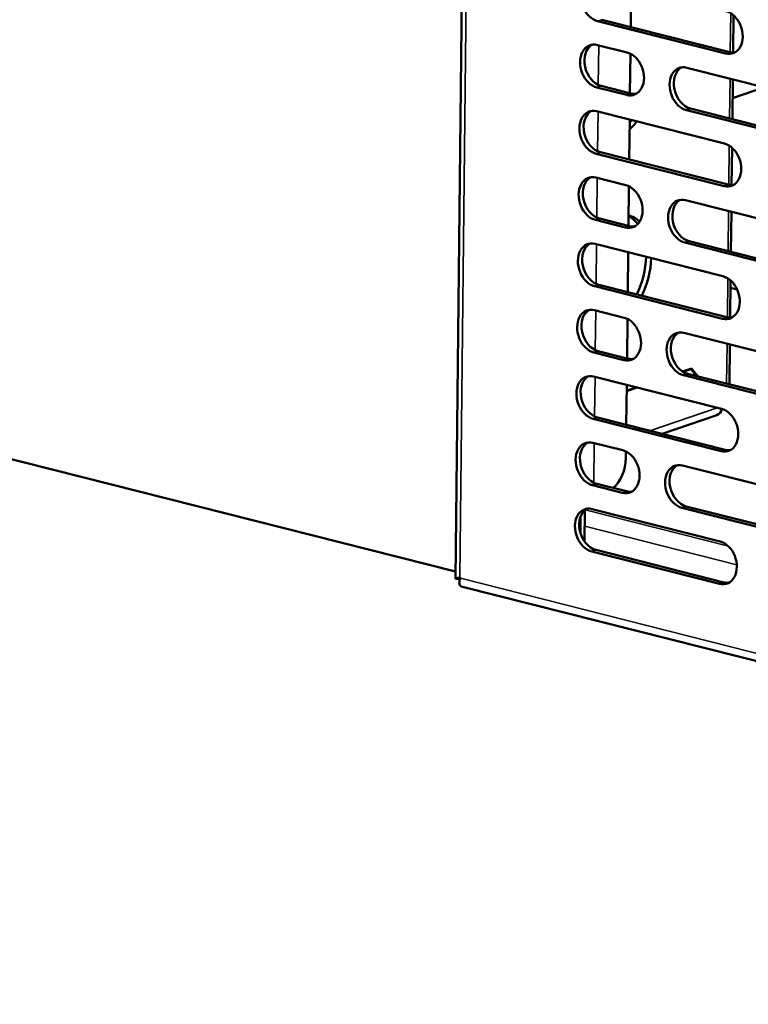
# Model space of a CAD drawing. Units: millimetres. Extents: x 65 to 5840, y 100 to 4100.
# Drawn here: x 5060 to 5165, y 2700 to 2842 of the extents above; entities that cross this region are included whole.
import ezdxf

# ---------------------------------------------------------------- set-up
doc = ezdxf.new("R2010")
doc.units = ezdxf.units.MM
doc.header["$LTSCALE"] = 20
doc.layers.add('Visible (ISO)', color=7, linetype='Continuous', lineweight=50)
doc.layers.add('Visible Narrow (ISO)', color=7, linetype='Continuous', lineweight=35)

msp = doc.modelspace()

# ---------------------------------------------------------------- linework, layer by layer
at = {"layer": 'Visible (ISO)'}
for p, q in [((5125.81, 3034.57), (5122.77, 2761.55)), ((5148.14, 2846.9), (5148.08, 2841.14)), ((5162.93, 2842.83), (5162.87, 2837.46)), ((5161.76, 2837.31), (5143.3, 2841.98)), ((5143.92, 2842.19), (5162.37, 2837.52)), ((5143.27, 2838.54), (5147.57, 2837.45)), ((5148.03, 2837.28), (5147.97, 2831.58)), ((5156.18, 2835.27), (5174.64, 2830.6)), ((5147.5, 2831.33), (5143.2, 2832.42)), ((5143.81, 2832.63), (5148.12, 2831.54)), ((5162.82, 2833.59), (5162.76, 2827.83)), ((5167.39, 2832.44), (5162.79, 2830.87)), ((5143.16, 2828.98), (5161.61, 2824.31)), ((5174.57, 2824.48), (5156.12, 2829.15)), ((5156.73, 2829.36), (5175.18, 2824.69)), ((5147.93, 2827.77), (5147.87, 2822.02)), ((5161.55, 2818.19), (5143.09, 2822.86)), ((5143.71, 2823.07), (5162.16, 2818.4)), ((5162.71, 2823.7), (5162.65, 2818.33)), ((5143.05, 2819.42), (5147.36, 2818.33)), ((5147.82, 2818.15), (5147.76, 2812.45)), ((5155.97, 2816.15), (5174.42, 2811.48)), ((5162.61, 2814.47), (5162.55, 2808.71)), ((5147.29, 2812.21), (5142.99, 2813.3)), ((5143.6, 2813.51), (5147.91, 2812.42)), ((5142.95, 2809.85), (5161.4, 2805.18)), ((5174.36, 2805.35), (5155.9, 2810.03)), ((5156.52, 2810.24), (5174.97, 2805.56)), ((5147.72, 2808.65), (5147.65, 2802.89)), ((5162.5, 2804.58), (5162.44, 2799.21)), ((5161.33, 2799.06), (5142.88, 2803.73)), ((5143.49, 2803.94), (5161.95, 2799.27)), ((5163.45, 2803.25), (5162.49, 2803.5)), ((5142.84, 2800.29), (5147.15, 2799.2)), ((5147.61, 2799.03), (5147.55, 2793.33)), ((5155.76, 2797.02), (5174.21, 2792.35)), ((5147.08, 2793.08), (5142.77, 2794.17)), ((5143.39, 2794.38), (5147.69, 2793.29)), ((5162.4, 2795.34), (5162.33, 2789.58)), ((5155.58, 2791.43), (5156.86, 2791.87)), ((5155.64, 2791.39), (5156.77, 2791.78)), ((5156.68, 2791.8), (5156.77, 2791.78)), ((5156.77, 2791.78), (5157.63, 2790.77)), ((5156.86, 2791.87), (5157.84, 2790.72)), ((5122.78, 2762.58), (5014.61, 2789.96)), ((5142.73, 2790.73), (5161.19, 2786.06)), ((5174.14, 2786.23), (5155.69, 2790.9)), ((5156.3, 2791.11), (5174.76, 2786.44)), ((5147.5, 2789.52), (5147.44, 2783.76)), ((5147.49, 2788.67), (5148.93, 2789.16)), ((5147.49, 2788.61), (5149.02, 2789.13)), ((5161.12, 2779.94), (5142.67, 2784.61)), ((5143.28, 2784.82), (5161.73, 2780.14)), ((5160.52, 2785.14), (5152.63, 2782.45)), ((5142.63, 2781.16), (5146.93, 2780.07)), ((5147.4, 2779.9), (5147.39, 2778.94)), ((5155.55, 2777.89), (5174, 2773.22)), ((5146.87, 2773.95), (5142.56, 2775.04)), ((5143.17, 2775.25), (5147.48, 2774.16)), ((5141.42, 2766.91), (5141.47, 2771.43)), ((5142.52, 2771.6), (5160.98, 2766.93)), ((5173.93, 2767.1), (5155.48, 2771.77)), ((5156.09, 2771.98), (5174.54, 2767.31)), ((5140.85, 2770.51), (5140.82, 2768.14)), ((5143.07, 2765.69), (5161.52, 2761.02)), ((5160.91, 2760.81), (5142.45, 2765.48)), ((5123.41, 2761.74), (5123.5, 2761.61)), ((5123.62, 2760.43), (5361.78, 2700.15))]:
    msp.add_line(p, q, dxfattribs=at)
for centre, major_axis, ratio, start_param, end_param in [((5143.34, 2845.04), (-1.03, 3.03), 0.737368, 5.835882, 8.977475), ((5161.79, 2840.37), (1.03, -3.03), 0.737368, 5.835882, 8.977475), ((5143.23, 2835.48), (-1.03, 3.03), 0.737368, 5.835882, 8.977475), ((5143.85, 2835.69), (-1.03, 3.03), 0.737368, 0.137849, 2.694289), ((5147.54, 2834.39), (1.03, -3.03), 0.737368, 5.835882, 8.977475), ((5162.41, 2840.58), (1.03, -3.03), 0.737368, 5.835882, 6.145336), ((5156.15, 2832.21), (-1.03, 3.03), 0.737368, 5.835882, 8.977475), ((5156.76, 2832.42), (-1.03, 3.03), 0.737368, 0.137849, 2.694289), ((5148.15, 2834.6), (1.03, -3.03), 0.737368, 5.835882, 6.145336), ((5143.13, 2825.92), (-1.03, 3.03), 0.737368, 5.835882, 8.977475), ((5143.74, 2826.13), (-1.03, 3.03), 0.737368, 0.137849, 2.694289), ((5146.21, 2832.94), (-1.96, -7.76), 0.609034, 0.733007, 0.960271), ((5145.47, 2833.12), (1.96, 7.76), 0.609034, 4.03505, 4.101864), ((5161.58, 2821.25), (1.03, -3.03), 0.737368, 5.835882, 8.977475), ((5143.02, 2816.36), (-1.03, 3.03), 0.737368, 5.835882, 8.977475), ((5143.63, 2816.57), (-1.03, 3.03), 0.737368, 0.137849, 2.694289), ((5147.33, 2815.27), (1.03, -3.03), 0.737368, 5.835882, 8.977475), ((5162.19, 2821.46), (1.03, -3.03), 0.737368, 5.835882, 6.145336), ((5155.94, 2813.09), (-1.03, 3.03), 0.737368, 5.835882, 8.977475), ((5156.55, 2813.3), (-1.03, 3.03), 0.737368, 0.137849, 2.694289), ((5145.18, 2806.35), (1.96, 7.76), 0.609034, 5.808812, 6.144248), ((5145.91, 2806.16), (1.96, 7.76), 0.609034, 5.938572, 6.304699), ((5147.94, 2815.48), (1.03, -3.03), 0.737368, 5.835882, 6.145336), ((5142.91, 2806.79), (-1.03, 3.03), 0.737368, 5.835882, 8.977475), ((5143.53, 2807), (-1.03, 3.03), 0.737368, 0.137849, 2.694289), ((5145.18, 2806.35), (1.96, 7.76), 0.609034, 4.362113, 5.076779), ((5145.91, 2806.16), (-1.96, -7.76), 0.609034, 1.22052, 1.935186), ((5161.37, 2802.12), (1.03, -3.03), 0.737368, 5.835882, 8.977475), ((5142.81, 2797.23), (-1.03, 3.03), 0.737368, 5.835882, 8.977475), ((5143.42, 2797.44), (-1.03, 3.03), 0.737368, 0.137849, 2.694289), ((5147.11, 2796.14), (1.03, -3.03), 0.737368, 5.835882, 8.977475), ((5161.98, 2802.33), (1.03, -3.03), 0.737368, 5.835882, 6.145336), ((5155.72, 2793.96), (-1.03, 3.03), 0.737368, 5.835882, 8.977475), ((5156.34, 2794.17), (-1.03, 3.03), 0.737368, 0.137849, 2.694289), ((5147.73, 2796.35), (1.03, -3.03), 0.737368, 5.835882, 6.145336), ((5142.7, 2787.67), (-1.03, 3.03), 0.737368, 5.835882, 8.977475), ((5143.31, 2787.88), (-1.03, 3.03), 0.737368, 0.137849, 2.694289), ((5159.95, 2786.81), (0.57, -1.67), 0.737368, 0, 0.860457), ((5161.15, 2783), (1.03, -3.03), 0.737368, 5.835882, 8.977475), ((5142.59, 2778.1), (-1.03, 3.03), 0.737368, 5.835882, 8.977475), ((5143.21, 2778.31), (-1.03, 3.03), 0.737368, 0.137849, 2.694289), ((5146.9, 2777.01), (1.03, -3.03), 0.737368, 5.835882, 8.977475), ((5161.77, 2783.21), (1.03, -3.03), 0.737368, 5.835882, 6.145336), ((5144.83, 2778.06), (-0.98, -3.88), 0.609034, 0.671197, 1.948057), ((5155.51, 2774.83), (-1.03, 3.03), 0.737368, 5.835882, 8.977475), ((5156.13, 2775.04), (-1.03, 3.03), 0.737368, 0.137849, 2.694289), ((5147.51, 2777.22), (1.03, -3.03), 0.737368, 5.835882, 6.145336), ((5142.49, 2768.54), (-1.03, 3.03), 0.737368, 5.835882, 8.977475), ((5143.1, 2768.75), (-1.03, 3.03), 0.737368, 0.137849, 2.694289), ((5160.94, 2763.87), (1.03, -3.03), 0.737368, 5.835882, 8.977475), ((5161.55, 2764.08), (1.03, -3.03), 0.737368, 5.835882, 6.145336)]:
    msp.add_ellipse(centre, major_axis=major_axis, ratio=ratio, start_param=start_param, end_param=end_param, dxfattribs=at)
msp.add_open_spline([(5123.41, 2761.74), (5123.01, 2761.62), (5122.78, 2761.55), (5122.77, 2761.55)], degree=3, dxfattribs=at)
for points, knots in [([(5123.46, 2761.52), (5123.42, 2761.53), (5123.37, 2761.53), (5123.18, 2761.54), (5123.04, 2761.55), (5122.87, 2761.55), (5122.82, 2761.55), (5122.77, 2761.55)], [0.03987467, 0.03987467, 0.03987467, 0.03987467, 0.05843546, 0.05843546, 0.11500077, 0.11500077, 0.13926068, 0.13926068, 0.13926068, 0.13926068]), ([(5123.62, 2760.44), (5123.43, 2760.49), (5123.32, 2760.67), (5123.33, 2760.95), (5123.34, 2761.14), (5123.4, 2761.37), (5123.5, 2761.61)], [-2.764332, -2.764332, -2.764332, -2.764332, -2.04607, -2.04607, -2.04607, -1.570796, -1.570796, -1.570796, -1.570796])]:
    msp.add_open_spline(points, degree=3, knots=knots, dxfattribs=at)
at = {"layer": 'Visible Narrow (ISO)'}
for p, q in [((5126.44, 3033.57), (5123.41, 2761.74)), ((5162.46, 2837.5), (5162.53, 2843.13)), ((5143.3, 2841.98), (5143.92, 2842.19)), ((5143.46, 2838.49), (5143.4, 2832.78)), ((5161.76, 2837.31), (5162.37, 2837.52)), ((5143.2, 2832.42), (5143.81, 2832.63)), ((5162.36, 2827.94), (5162.42, 2833.69)), ((5147.5, 2831.33), (5148.12, 2831.54)), ((5143.36, 2828.93), (5143.29, 2823.22)), ((5156.12, 2829.15), (5156.73, 2829.36)), ((5162.25, 2818.38), (5162.31, 2824)), ((5143.09, 2822.86), (5143.71, 2823.07)), ((5143.25, 2819.37), (5143.19, 2813.65)), ((5161.55, 2818.19), (5162.16, 2818.4)), ((5162.15, 2808.81), (5162.21, 2814.57)), ((5142.99, 2813.3), (5143.6, 2813.51)), ((5147.29, 2812.21), (5147.91, 2812.42)), ((5143.14, 2809.8), (5143.08, 2804.09)), ((5155.9, 2810.03), (5156.52, 2810.24)), ((5162.04, 2799.25), (5162.1, 2804.88)), ((5142.88, 2803.73), (5143.49, 2803.94)), ((5143.04, 2800.24), (5142.97, 2794.53)), ((5161.33, 2799.06), (5161.95, 2799.27)), ((5142.77, 2794.17), (5143.39, 2794.38)), ((5161.93, 2789.68), (5162, 2795.44)), ((5147.08, 2793.08), (5147.69, 2793.29)), ((5142.93, 2790.68), (5142.87, 2784.96)), ((5155.69, 2790.9), (5156.3, 2791.11)), ((5160.56, 2786.21), (5150.85, 2782.9)), ((5142.67, 2784.61), (5143.28, 2784.82)), ((5142.82, 2781.11), (5142.76, 2775.4)), ((5161.12, 2779.94), (5161.73, 2780.14)), ((5142.56, 2775.04), (5143.17, 2775.25)), ((5146.87, 2773.95), (5147.48, 2774.16)), ((5141.5, 2771.46), (5162.19, 2766.22)), ((5155.48, 2771.77), (5156.09, 2771.98)), ((5163.39, 2763.56), (5141.44, 2769.12)), ((5142.45, 2765.48), (5143.07, 2765.69)), ((5123.5, 2761.61), (5360.51, 2701.61)), ((5160.91, 2760.81), (5161.52, 2761.02))]:
    msp.add_line(p, q, dxfattribs=at)

doc.saveas('drawing.dxf')
